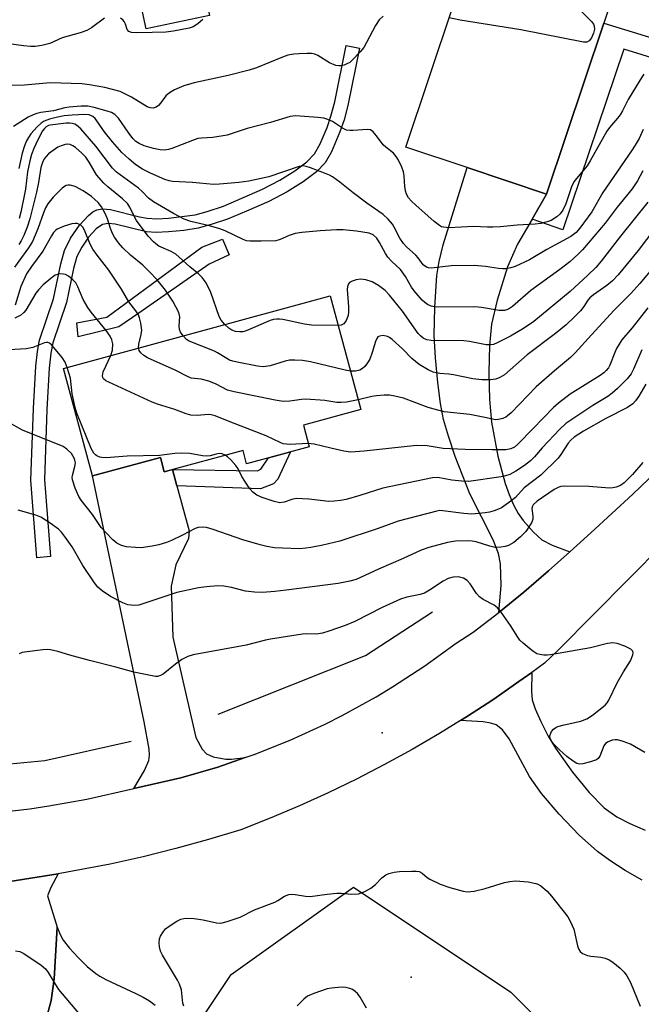
# Model space of a CAD drawing. Units: inches. Extents: x 1267761 to 1273761, y 485454 to 489454.
# Drawn here: x 1268171 to 1268330, y 487654 to 487906 of the extents above; entities that cross this region are included whole.
import ezdxf

# ---------------------------------------------------------------- set-up
doc = ezdxf.new("R2010")
doc.units = ezdxf.units.IN
doc.header["$MEASUREMENT"] = 0
for name, color, linetype in [('BLDG-Footprint', 5, 'Continuous'), ('ELEV-Spot Elevation', 7, 'Continuous'), ('HYDRO-Canal', 164, 'Continuous'), ('NTRL-Trees', 3, 'Continuous'), ('TRANS-Driveway', 251, 'Continuous'), ('TRANS-Non Street Sidewalk', 7, 'Continuous'), ('TRANS-Road', 130, 'Continuous'), ('Undefined', 1, 'Continuous')]:
    doc.layers.add(name, color=color, linetype=linetype)

msp = doc.modelspace()

# ---------------------------------------------------------------- linework, layer by layer
at = {"layer": 'BLDG-Footprint'}
for points, elevation in [([(1268320.45, 487905.28), (1268305.79, 487861.47), (1268285.43, 487868.28), (1268269.74, 487873.53), (1268281.76, 487909.45), (1268285.88, 487921.77), (1268296.41, 487953.24), (1268332.46, 487941.18)], 243.63), ([(1268219.51, 487907.22), (1268203.33, 487903.77), (1268199.59, 487921.31), (1268215.78, 487924.76)], 247.02), ([(1268245.03, 487796.85), (1268229.02, 487792.51), (1268228.1, 487795.92), (1268207.94, 487790.45), (1268206.95, 487794.09), (1268189.59, 487789.38), (1268182.12, 487816.9), (1268250.4, 487835.43), (1268258.28, 487806.38), (1268243.53, 487802.38)], 231.27)]:
    msp.add_lwpolyline(points, close=True, dxfattribs=dict(at, elevation=elevation))
at = {"layer": 'ELEV-Spot Elevation'}
for p in [(1268263.68, 487723.64, 221.22), (1268271.15, 487661.1, 222.64)]:
    msp.add_point(p, dxfattribs=at)
at = {"layer": 'HYDRO-Canal'}
for points in [[(1268221.7, 487728.4), (1268259.4, 487743.42), (1268276.6, 487754.58)], [(1268143.03, 487714.47), (1268155.81, 487714.56), (1268177.4, 487716.59), (1268199.44, 487721.47)]]:
    msp.add_lwpolyline(points, dxfattribs=at)
at = {"layer": 'NTRL-Trees'}
msp.add_lwpolyline([(1268207.16, 487634.93), (1268225.06, 487661.78), (1268256.39, 487684.16), (1268296.67, 487657.31), (1268323.53, 487630.45)], dxfattribs=at)
at = {"layer": 'TRANS-Driveway'}
for points in [[(1268305.79, 487861.47), (1268302.05, 487855.09), (1268298.31, 487848.71), (1268295.81, 487842.85), (1268293.15, 487834.37), (1268291.72, 487828.24), (1268291.17, 487822.73), (1268290.96, 487815.86), (1268291.14, 487808.97), (1268291.71, 487803.17), (1268293.3, 487794.46), (1268295.16, 487787.48), (1268296.18, 487784.61), (1268297.35, 487781.95), (1268298.52, 487779.81), (1268299.83, 487777.95), (1268302.45, 487774.96), (1268304.59, 487773.05), (1268307.24, 487771.66), (1268311.69, 487769.93), (1268306.23, 487765.11), (1268299.97, 487759.67), (1268293.54, 487754.44), (1268294.13, 487761.37), (1268294, 487766.88), (1268293.45, 487769.52), (1268292.14, 487773), (1268286.14, 487784.76), (1268282.39, 487794.35), (1268280.65, 487799.56), (1268279.44, 487803.81), (1268278.64, 487807.88), (1268277.91, 487813.33), (1268277.34, 487819.61), (1268277.04, 487825.33), (1268277.15, 487832.58), (1268277.7, 487840.64), (1268278.28, 487844.28), (1268279.31, 487848.49), (1268285.43, 487868.28)], [(1268210.07, 487791.03), (1268211.18, 487786.88), (1268214.27, 487775.36), (1268214.17, 487773.35), (1268210.94, 487766.6), (1268209.73, 487761.16), (1268210.09, 487748.12), (1268216.04, 487722.44), (1268217.68, 487719.49), (1268218.78, 487718.24), (1268220.45, 487717.51), (1268223.67, 487716.89), (1268225.18, 487716.9), (1268228.63, 487717.3), (1268221.62, 487714.9), (1268212.14, 487712.15), (1268207.34, 487711.01), (1268200.11, 487709.38), (1268202.86, 487713.97), (1268204.03, 487716.6), (1268204.2, 487717.91), (1268204.11, 487719.48), (1268202.82, 487726.45), (1268189.59, 487789.38), (1268206.95, 487794.09), (1268207.94, 487790.45)]]:
    msp.add_lwpolyline(points, close=True, dxfattribs=at)
for points in [[(1268330.25, 487685.97), (1268325.87, 487688.46), (1268321.99, 487690.94), (1268318.84, 487693.27), (1268314.13, 487697.5), (1268308.98, 487702.84), (1268304.47, 487708.15), (1268301.37, 487712.48), (1268296.21, 487722.15), (1268294.49, 487724.43), (1268292.88, 487725.65), (1268291.52, 487726.11), (1268289.55, 487726.46), (1268283.79, 487726.8), (1268285.26, 487727.74), (1268292.04, 487732.13), (1268298.68, 487736.74), (1268301.97, 487739.08), (1268301.91, 487734.24), (1268302.1, 487732.1), (1268302.84, 487729.77), (1268304.28, 487726.52), (1268306.21, 487722.82), (1268308.05, 487719.74), (1268312.39, 487713.59), (1268316.65, 487708.4), (1268320.56, 487704.49), (1268323.79, 487702.11), (1268327.08, 487700.41), (1268331.04, 487698.76)], [(1268165.17, 487653.31), (1268165.56, 487655.76), (1268165.71, 487658.24), (1268165.62, 487660.72), (1268165.91, 487663.69), (1268165.96, 487666.68), (1268165.76, 487669.65), (1268165.33, 487672.61), (1268164.65, 487675.51), (1268163.74, 487678.36), (1268162.6, 487681.12), (1268160.66, 487684.71), (1268168.45, 487685.64), (1268180.78, 487687.53), (1268178.88, 487684.07), (1268178.09, 487681.94), (1268180.54, 487673.9), (1268179.74, 487660.69), (1268178.97, 487655.13), (1268177.69, 487650.36)], [(1268177.69, 487650.36), (1268178.97, 487655.13), (1268179.74, 487660.69), (1268180.54, 487673.9), (1268181.26, 487672.08), (1268182.09, 487670.59), (1268183.69, 487668.55), (1268185.87, 487666.16), (1268188.24, 487663.85), (1268190.41, 487662.02), (1268191.44, 487661.34), (1268192.96, 487660.5), (1268200.69, 487656.95), (1268202.51, 487656.03), (1268204.18, 487655.05), (1268205.65, 487653.99)]]:
    msp.add_lwpolyline(points, dxfattribs=at)
at = {"layer": 'TRANS-Non Street Sidewalk'}
for points in [[(1268372.94, 487872.47), (1268372.76, 487870.57), (1268372.56, 487867.42), (1268343.92, 487876.75), (1268343.19, 487893.15), (1268325.55, 487898.56), (1268309.91, 487852.34), (1268302.05, 487855.09), (1268305.79, 487861.47), (1268320.45, 487905.28), (1268347.95, 487896.83), (1268348.68, 487880.37)], [(1268229.01, 487857.09), (1268224.12, 487855.11), (1268219.97, 487853.68), (1268216.59, 487852.81), (1268212.92, 487852.22), (1268209, 487851.82), (1268205.83, 487851.69), (1268203.39, 487851.82), (1268195.33, 487853.83), (1268193.55, 487854.01), (1268192.12, 487853.75), (1268190.53, 487852.63), (1268188.56, 487850.47), (1268186.8, 487847.91), (1268185.58, 487845.54), (1268184.69, 487842.46), (1268182.94, 487833.72), (1268179.45, 487823.43), (1268178.95, 487820.78), (1268178.5, 487816.98), (1268177.89, 487806.41), (1268177.25, 487788.35), (1268178.81, 487768.73), (1268175.36, 487768.45), (1268173.78, 487788.28), (1268174.43, 487806.63), (1268175.06, 487817.45), (1268175.5, 487821.24), (1268176.05, 487824.15), (1268179.6, 487834.66), (1268181.43, 487843.67), (1268182.38, 487847.07), (1268183.94, 487850.19), (1268186.24, 487853.52), (1268188.52, 487856.02), (1268189.64, 487856.92), (1268190.69, 487857.5), (1268192.11, 487857.76), (1268194.17, 487857.58), (1268201.57, 487855.67), (1268203.55, 487855.3), (1268206.07, 487855.2), (1268209.01, 487855.34), (1268215.83, 487856.22), (1268218.94, 487857.01), (1268223.09, 487858.44), (1268233.05, 487862.72), (1268237.51, 487865.05), (1268241.33, 487867.42), (1268244.41, 487869.76), (1268246.39, 487871.84), (1268247.81, 487874.4), (1268249.59, 487878.58), (1268250.6, 487881.43), (1268251.57, 487885.08), (1268254.49, 487899.51), (1268257.88, 487898.82), (1268254.91, 487884.19), (1268253.94, 487880.52), (1268252.87, 487877.43), (1268250.7, 487872.32), (1268249.12, 487869.51), (1268246.9, 487867.21), (1268243.52, 487864.66), (1268239.38, 487862.1), (1268234.66, 487859.63)], [(1268196.29, 487827.54), (1268185.87, 487824.95), (1268185.53, 487828.53), (1268193.26, 487830), (1268217.57, 487847.93), (1268222.83, 487849.95), (1268224.51, 487845.92), (1268219.47, 487843.57), (1268201.44, 487831.02)], [(1268211.18, 487786.88), (1268210.07, 487791.03), (1268231.8, 487790.68), (1268232.65, 487791.11), (1268234.65, 487794.04), (1268240.22, 487795.55), (1268237.04, 487788.54), (1268235.86, 487787.36), (1268232.54, 487786.08)]]:
    msp.add_lwpolyline(points, close=True, dxfattribs=at)
at = {"layer": 'TRANS-Road'}
for points in [[(1268163.71, 487703.11, 0), (1268173.51, 487704.23, 0), (1268178.38, 487704.95, 0), (1268188.08, 487706.71, 0), (1268200.11, 487709.38, 0), (1268207.34, 487711.01, 0), (1268212.14, 487712.15, 0), (1268221.62, 487714.9, 0), (1268228.63, 487717.3, 0), (1268230.96, 487718.11, 0), (1268240.12, 487721.78, 0), (1268249.1, 487725.9, 0), (1268253.5, 487728.12, 0), (1268262.15, 487732.89, 0), (1268266.38, 487735.44, 0), (1268274.65, 487740.83, 0), (1268282.64, 487746.63, 0), (1268286.95, 487749.41, 0), (1268293.54, 487754.44, 0), (1268299.97, 487759.67, 0), (1268306.23, 487765.11, 0), (1268311.69, 487769.93, 0), (1268317.13, 487774.79, 0), (1268327.82, 487784.71, 0), (1268336.12, 487792.69, 0)], [(1268353.61, 487790.05, 0), (1268308.87, 487744.88, 0), (1268305.24, 487741.45, 0), (1268301.97, 487739.08, 0), (1268298.68, 487736.74, 0), (1268292.04, 487732.13, 0), (1268285.26, 487727.74, 0), (1268283.79, 487726.8, 0), (1268278.39, 487723.48, 0), (1268271.41, 487719.42, 0), (1268264.32, 487715.54, 0), (1268257.14, 487711.83, 0), (1268249.87, 487708.31, 0), (1268242.51, 487704.98, 0), (1268235.07, 487701.83, 0), (1268227.56, 487698.86, 0), (1268219.27, 487696.34, 0), (1268210.92, 487694.02, 0), (1268202.52, 487691.91, 0), (1268194.06, 487690.02, 0), (1268180.78, 487687.53, 0), (1268168.45, 487685.64, 0)]]:
    msp.add_polyline3d(points, dxfattribs=at)
at = {"layer": 'Undefined'}
for points, elevation in [([(1268300.42, 487922.39), (1268317.29, 487905.64), (1268317.79, 487904.95), (1268317.97, 487904.47), (1268318.02, 487903.73), (1268317.83, 487902.7), (1268317.29, 487901.52), (1268316.67, 487900.69), (1268316.05, 487900.36), (1268315.25, 487900.34), (1268299.22, 487903.49), (1268283.67, 487906.02), (1268280.82, 487906.64)], 244), ([(1268192.66, 487906.55), (1268189.29, 487904.05), (1268188.08, 487903.35), (1268186.44, 487902.79), (1268181.84, 487901.5), (1268178.62, 487900.05), (1268176.61, 487899.54), (1268174.86, 487899.24), (1268173.7, 487899.24), (1268171.95, 487899.43), (1268168.18, 487899.93), (1268165.74, 487900.42), (1268164.96, 487900.51), (1268163.96, 487900.45), (1268161.43, 487899.96), (1268159.65, 487899.95), (1268156.16, 487900.66), (1268149.2, 487901.67), (1268137.04, 487904.3), (1268132.56, 487905.49), (1268129.36, 487906.61)], 246), ([(1268263.97, 487907.04), (1268262.92, 487906.07), (1268261.97, 487904.65), (1268259.7, 487900.25), (1268258.98, 487899.02), (1268258.06, 487897.9), (1268256.05, 487895.78), (1268255.4, 487895.21), (1268254.7, 487894.8), (1268253.94, 487894.51), (1268253.16, 487894.33), (1268252.64, 487894.3), (1268251.81, 487894.44), (1268250.24, 487895.11), (1268247.23, 487896.97), (1268246.48, 487897.27), (1268245.65, 487897.44), (1268244.49, 487897.5), (1268242.45, 487897.4), (1268241.07, 487897.27), (1268239.6, 487897.02), (1268238.21, 487896.58), (1268231.58, 487893.84), (1268229.68, 487893.18), (1268224.33, 487891.83), (1268215.59, 487889.98), (1268212.98, 487889.19), (1268210.55, 487888.15), (1268209.28, 487887.45), (1268208.37, 487886.61), (1268207.01, 487884.76), (1268206.47, 487884.16), (1268205.86, 487883.72), (1268205.13, 487883.51), (1268204.33, 487883.55), (1268203.54, 487883.82), (1268199.51, 487886.31), (1268197.69, 487887.28), (1268196.62, 487887.73), (1268192.71, 487888.74), (1268188.81, 487889.48), (1268186.85, 487889.7), (1268178.74, 487889.95), (1268172.16, 487889.38), (1268167.74, 487889.32)], 244), ([(1268217.79, 487906.21), (1268216.51, 487905.1), (1268215.35, 487904.32), (1268214.3, 487903.93), (1268210.31, 487903.2), (1268208.31, 487902.92), (1268204.83, 487902.89), (1268200.92, 487902.75), (1268199.52, 487902.84), (1268198.83, 487903.09), (1268198.44, 487903.62), (1268198.01, 487905.02), (1268197.67, 487905.68), (1268197.35, 487906.07), (1268196.72, 487906.55)], 246), ([(1268330.67, 487892.15), (1268329.71, 487890.75), (1268326.63, 487885.74), (1268325.21, 487882.82), (1268324.65, 487881.82), (1268323.97, 487880.89), (1268321.89, 487878.52), (1268321.19, 487877.61), (1268316.97, 487869.99), (1268316.2, 487868.74), (1268313.44, 487865.52), (1268312.78, 487864.64), (1268312.18, 487863.37), (1268310.68, 487859.01), (1268309.9, 487857.4), (1268309.25, 487856.42), (1268308.41, 487855.67), (1268306.95, 487854.76), (1268305.91, 487854.36), (1268304.28, 487853.98), (1268302.87, 487853.78), (1268298.23, 487853.59), (1268293.97, 487853.16), (1268292, 487853.03), (1268290.63, 487853.02), (1268287.04, 487853.17), (1268280.79, 487852.85), (1268279.42, 487853), (1268278.91, 487853.16), (1268278.4, 487853.43), (1268277.01, 487854.52), (1268272.29, 487858.65), (1268271.19, 487859.66), (1268270.44, 487860.54), (1268269.9, 487861.52), (1268269.67, 487862.32), (1268269.51, 487863.44), (1268269.31, 487866.2), (1268269.13, 487867.19), (1268268.7, 487868.42), (1268267.87, 487870.21), (1268267.29, 487871.15), (1268266.58, 487871.97), (1268264.6, 487873.54), (1268263.99, 487874.13), (1268262.28, 487876.43), (1268261.36, 487877.47), (1268260.72, 487877.91), (1268259.95, 487878.04), (1268256.22, 487877.74), (1268255.39, 487877.75), (1268254.59, 487877.86), (1268253.55, 487878.36), (1268251, 487880.09), (1268249.79, 487880.61), (1268248.78, 487880.9), (1268247.2, 487881.13), (1268242.72, 487881.47), (1268241.52, 487881.5), (1268240.19, 487881.34), (1268235.15, 487879.82), (1268229.19, 487878.28), (1268224.01, 487876.6), (1268220.36, 487875.96), (1268217.49, 487875.85), (1268216.55, 487875.7), (1268215.15, 487875.22), (1268209.87, 487873.13), (1268209.02, 487872.89), (1268207.96, 487872.78), (1268206.88, 487872.85), (1268205.22, 487873.19), (1268202.76, 487873.89), (1268201.52, 487874.41), (1268200.7, 487874.97), (1268199.92, 487875.74), (1268198.68, 487877.36), (1268196.2, 487880.92), (1268195.28, 487881.86), (1268194.43, 487882.37), (1268193.36, 487882.76), (1268190, 487883.69), (1268188.41, 487883.99), (1268186.69, 487883.99), (1268183.63, 487883.76), (1268182.53, 487883.56), (1268179.63, 487882.82), (1268176.31, 487882.35), (1268175.35, 487882.14), (1268174.37, 487881.78), (1268173.13, 487881.16), (1268169.34, 487878.83)], 242), ([(1268330.54, 487877.99), (1268329.44, 487875.73), (1268328.48, 487874.06), (1268327.5, 487872.56), (1268320.14, 487861.88), (1268317.34, 487856.96), (1268314.29, 487852.76), (1268313.34, 487851.69), (1268311.98, 487850.63), (1268305.82, 487847.34), (1268301.42, 487844.66), (1268297.72, 487843), (1268296.65, 487842.63), (1268295.39, 487842.38), (1268294.59, 487842.36), (1268293.51, 487842.45), (1268290.14, 487842.99), (1268287.26, 487843.22), (1268281.38, 487843.12), (1268276.36, 487842.58), (1268275.52, 487842.63), (1268275.02, 487842.79), (1268274.19, 487843.42), (1268272.9, 487845.21), (1268272.32, 487845.89), (1268269.91, 487848.04), (1268269.14, 487848.86), (1268268.22, 487850.19), (1268266.79, 487853.04), (1268266.35, 487853.77), (1268265.2, 487855.08), (1268263.92, 487856.28), (1268259.78, 487859.17), (1268256.28, 487861.86), (1268252.9, 487864.58), (1268251.02, 487865.92), (1268250.25, 487866.32), (1268248.91, 487866.88), (1268245.36, 487868.24), (1268244.26, 487868.59), (1268243.47, 487868.69), (1268242.5, 487868.59), (1268234.71, 487865.94), (1268229.6, 487864.8), (1268227, 487864.47), (1268222.04, 487864.02), (1268220.57, 487863.98), (1268215.14, 487864.47), (1268210.08, 487864.76), (1268209.21, 487864.89), (1268208.11, 487865.21), (1268204.42, 487866.83), (1268202.37, 487867.84), (1268200.7, 487869), (1268198.95, 487870.46), (1268197.05, 487872.18), (1268194.69, 487874.84), (1268192.58, 487877.49), (1268191.14, 487879.69), (1268190.25, 487880.82), (1268189.62, 487881.38), (1268188.71, 487881.77), (1268187.65, 487881.86), (1268184.41, 487881.73), (1268182.35, 487881.5), (1268180.31, 487881.14), (1268178.58, 487880.67), (1268177.19, 487880.16), (1268176.43, 487879.69), (1268175.38, 487878.68), (1268173.82, 487876.89), (1268173.16, 487876), (1268172.7, 487875.17), (1268172.19, 487873.84), (1268171.61, 487871.93), (1268170.75, 487868.06)], 240), ([(1268223.47, 487828.12), (1268222.52, 487829.21), (1268221.95, 487830.16), (1268219.89, 487836.28), (1268218.62, 487838.82), (1268217.68, 487840.17), (1268216.74, 487841.13), (1268214.46, 487842.91), (1268211.77, 487845.4), (1268210.9, 487846.1), (1268209.7, 487846.82), (1268206.52, 487848.21), (1268205.75, 487848.73), (1268205.14, 487849.29), (1268203.83, 487850.77), (1268200.84, 487854.73), (1268200.28, 487855.72), (1268199.14, 487858.16), (1268198.53, 487859.06), (1268197.27, 487860.32), (1268193.53, 487863.33), (1268192.46, 487864.31), (1268190.62, 487866.45), (1268188.74, 487869.68), (1268187.83, 487870.94), (1268186.82, 487871.98), (1268185.24, 487873.38), (1268184.55, 487873.89), (1268183.85, 487874.22), (1268183.16, 487874.29), (1268182.61, 487874.21), (1268181.51, 487873.85), (1268180.72, 487873.47), (1268178.32, 487871.76), (1268177.69, 487871.16), (1268177.22, 487870.54), (1268176.75, 487869.6), (1268176.33, 487868.31), (1268175.72, 487864.44), (1268175.24, 487862), (1268173.54, 487855.19), (1268172.86, 487853), (1268171.97, 487850.89), (1268171.3, 487849.57), (1268170.71, 487848.62)], 236), ([(1268212.79, 487825.22), (1268212.11, 487826.17), (1268211.84, 487826.86), (1268211.77, 487827.83), (1268211.94, 487830.12), (1268211.67, 487831.21), (1268210.15, 487834.1), (1268208.27, 487836.94), (1268206.14, 487839.54), (1268204.15, 487841.64), (1268202.45, 487843.28), (1268199.26, 487845.83), (1268197.36, 487847.73), (1268196.21, 487849.07), (1268195.2, 487850.48), (1268194.67, 487851.45), (1268194.18, 487852.71), (1268193.41, 487855.19), (1268192.83, 487856.51), (1268191.86, 487858.28), (1268191.01, 487859.39), (1268189.31, 487860.9), (1268187.16, 487862.33), (1268185.15, 487863.42), (1268183.85, 487863.75), (1268183.33, 487863.76), (1268182.86, 487863.67), (1268182.42, 487863.46), (1268181.81, 487863.04), (1268179.53, 487860.68), (1268178.12, 487858.98), (1268177.57, 487857.99), (1268177, 487856.69), (1268175.58, 487852.58), (1268174.21, 487849.41), (1268173.18, 487847.78), (1268169.61, 487842.78)], 234), ([(1268331.72, 487859.46), (1268324.66, 487850.73), (1268319.76, 487844.36), (1268318.35, 487842.74), (1268316.37, 487840.75), (1268311.79, 487836.56), (1268302.51, 487828.86), (1268299.85, 487827.11), (1268296.51, 487825.12), (1268293.13, 487823.44), (1268292.16, 487823.05), (1268291.5, 487822.9), (1268290.33, 487822.93), (1268286.09, 487823.75), (1268284.64, 487823.95), (1268276.23, 487824.05), (1268275.13, 487824.19), (1268274.19, 487824.62), (1268273.53, 487825.19), (1268272.92, 487825.85), (1268268.87, 487831.52), (1268265.55, 487835.64), (1268264.43, 487836.84), (1268262.8, 487838.11), (1268261.11, 487839.05), (1268259.53, 487839.57), (1268258.15, 487839.75), (1268257.06, 487839.59), (1268256.02, 487839.26), (1268255.36, 487838.89), (1268255.07, 487838.53), (1268254.84, 487837.85), (1268254.78, 487837.07), (1268255.11, 487832.67), (1268255.11, 487831.25), (1268255.01, 487830.42), (1268254.5, 487829.12), (1268253.89, 487828.28), (1268253.22, 487827.95), (1268252.45, 487827.85)], 236), ([(1268201.35, 487822.12), (1268201.42, 487823.08), (1268202.03, 487825.54), (1268202.19, 487826.71), (1268201.97, 487828.43), (1268201.61, 487829.83), (1268201.31, 487830.63), (1268200.69, 487831.6), (1268198.89, 487833.94), (1268196.96, 487837.15), (1268193.77, 487842.04), (1268190.76, 487845.86), (1268189.68, 487847.38), (1268189, 487848.67), (1268187.49, 487852.27), (1268187.07, 487853.03), (1268186.46, 487853.64), (1268185.63, 487853.96), (1268185.12, 487853.99), (1268184.27, 487853.89), (1268182.31, 487853.33), (1268180.52, 487852.49), (1268180.11, 487852.18), (1268179.63, 487851.67), (1268179.05, 487850.78), (1268176.86, 487846.91), (1268173.92, 487843.01), (1268172.72, 487841.08), (1268171.27, 487837.87), (1268169.76, 487833.12)], 232), ([(1268333.49, 487852.7), (1268329.19, 487847.06), (1268324.09, 487840.88), (1268322.67, 487839.32), (1268321.19, 487838.09), (1268317.79, 487835.71), (1268316.89, 487834.98), (1268316.33, 487834.36), (1268315.34, 487832.75), (1268314.43, 487831.66), (1268312.86, 487829.99), (1268310.79, 487828.06), (1268308.04, 487825.85), (1268300.8, 487820.37), (1268295.02, 487815.29), (1268293.85, 487814.55), (1268292.82, 487814.18), (1268291.43, 487814.01), (1268289.17, 487813.94), (1268286.91, 487814.19), (1268281.92, 487815.28), (1268280.8, 487815.43), (1268278.49, 487815.59), (1268276.78, 487815.94), (1268275.45, 487816.53), (1268273.19, 487817.86), (1268271.27, 487819.44), (1268268.88, 487821.94), (1268266.25, 487824.3), (1268265.54, 487824.8), (1268265.04, 487825.05), (1268264, 487825.31), (1268263.03, 487825.17), (1268262.63, 487824.94), (1268262.32, 487824.55), (1268262, 487823.8), (1268261.14, 487820.97), (1268260.55, 487819.3), (1268259.99, 487818.3), (1268259.28, 487817.42), (1268258.68, 487816.84), (1268257.98, 487816.43), (1268256.87, 487816.19), (1268255.62, 487816.18)], 234), ([(1268334.02, 487843.8), (1268329.67, 487838.63), (1268327.33, 487836.1), (1268323.11, 487831.77), (1268317.29, 487825.51), (1268313.11, 487820.84), (1268311.92, 487819.67), (1268307.79, 487816.29), (1268303.15, 487812.21), (1268296.68, 487805.53), (1268295.81, 487804.72), (1268295.34, 487804.38), (1268294.58, 487804.05), (1268293.5, 487803.78), (1268292.69, 487803.73), (1268289.97, 487804.37), (1268286.15, 487805.06), (1268279.57, 487805.81), (1268277.92, 487806.17), (1268275.5, 487806.89), (1268269.16, 487809.26), (1268266.96, 487809.83), (1268265.6, 487810.02), (1268264.21, 487810.07), (1268262.22, 487809.9), (1268261.1, 487809.71), (1268257.6, 487808.88)], 232), ([(1268194.27, 487820.2), (1268194.65, 487821.56), (1268194.76, 487823.17), (1268194.54, 487824.2), (1268194.09, 487825.17), (1268193.06, 487826.6), (1268189.2, 487831.32), (1268188.35, 487832.47), (1268187.22, 487834.53), (1268185.86, 487837.78), (1268185.28, 487838.76), (1268184.5, 487839.59), (1268183.4, 487840.5), (1268182.69, 487840.9), (1268182.18, 487841.03), (1268181.12, 487841.06), (1268180.6, 487840.96), (1268180.04, 487840.73), (1268178.88, 487839.94), (1268176.93, 487838.28), (1268175.71, 487837.03), (1268175.07, 487836.18), (1268172.53, 487831.84), (1268172.02, 487831.23), (1268171.19, 487830.53), (1268169.68, 487829.72)], 230), ([(1268331.65, 487832.42), (1268327.65, 487827.28), (1268325.08, 487824.22), (1268323.69, 487822.01), (1268323.21, 487820.93), (1268321.98, 487817.7), (1268321.6, 487817.01), (1268321.05, 487816.33), (1268320.4, 487815.76), (1268319.46, 487815.11), (1268311.8, 487810.32), (1268308.8, 487808.04), (1268307.51, 487806.87), (1268302.27, 487801.43), (1268298.39, 487797.53), (1268297.54, 487796.78), (1268296.66, 487796.3), (1268295.36, 487796.09), (1268291.86, 487796.03), (1268284.94, 487796.11), (1268279.33, 487796.41), (1268275.21, 487797.07), (1268272.53, 487797.2), (1268259.08, 487795.69), (1268255.58, 487795.49), (1268253.88, 487795.69), (1268250.54, 487796.45), (1268246.31, 487797.55), (1268244.8, 487797.71)], 230), ([(1268252.45, 487827.85), (1268245.62, 487827.95), (1268243.86, 487828.24), (1268238.32, 487829.38), (1268237.44, 487829.5), (1268236.66, 487829.51), (1268235.89, 487829.39), (1268235.07, 487829.12), (1268228.86, 487826.51), (1268228.03, 487826.28), (1268227.24, 487826.22), (1268226.19, 487826.37), (1268225.19, 487826.7), (1268224.46, 487827.18), (1268223.47, 487828.12)], 236), ([(1268255.62, 487816.18), (1268254.24, 487816.42), (1268245.34, 487818.61), (1268243.34, 487818.95), (1268241.36, 487819.04), (1268239.96, 487818.97), (1268238.86, 487818.72), (1268235.03, 487817.56), (1268233.21, 487817.33), (1268231.79, 487817.47), (1268226.61, 487818.49), (1268225.47, 487818.76), (1268224.66, 487819.04), (1268223.91, 487819.42), (1268221.56, 487820.91), (1268220.78, 487821.3), (1268214.29, 487823.87), (1268213.66, 487824.3), (1268212.79, 487825.22)], 234), ([(1268183.09, 487817.16), (1268182.57, 487818.53), (1268181.8, 487819.72), (1268179.19, 487822.82), (1268178.58, 487823.33), (1268178.18, 487823.51), (1268177.81, 487823.56), (1268177.29, 487823.48), (1268174.34, 487822.28), (1268172.59, 487821.93), (1268165.17, 487821.48), (1268161.84, 487821.5)], 228), ([(1268257.6, 487808.88), (1268254.59, 487808.28), (1268253.17, 487808.13), (1268252.14, 487808.2), (1268249.06, 487808.65), (1268244.13, 487809.03), (1268243.03, 487808.97), (1268240.07, 487808.55), (1268238.38, 487808.46), (1268236.33, 487808.77), (1268225.8, 487810.86), (1268224.16, 487811.36), (1268221.25, 487812.86), (1268219.34, 487813.59), (1268217.37, 487814.15), (1268214.84, 487814.44), (1268213.86, 487814.8), (1268210.77, 487816.48), (1268203.68, 487819.61), (1268202.75, 487820.22), (1268201.92, 487820.92), (1268201.48, 487821.52), (1268201.35, 487822.12)], 232), ([(1268330.19, 487821.64), (1268328.06, 487816.74), (1268327.43, 487815.53), (1268326.41, 487814.19), (1268323.89, 487811.72), (1268322.59, 487810.52), (1268321.44, 487809.67), (1268317.61, 487807.37), (1268310.68, 487802.77), (1268309.17, 487801.35), (1268304.68, 487796.6), (1268302.65, 487794.25), (1268301.65, 487793.27), (1268300.1, 487792.03), (1268297.9, 487790.62), (1268296.39, 487789.78), (1268295.29, 487789.38), (1268294.19, 487789.14), (1268285.86, 487787.97), (1268284.12, 487788.03), (1268281.51, 487788.32), (1268277.98, 487788.97), (1268276.55, 487788.93), (1268263.87, 487786.23), (1268258.03, 487784.38), (1268254.45, 487783.37), (1268253.07, 487783.06), (1268251.42, 487782.89), (1268250.03, 487782.86), (1268244.94, 487783.41), (1268241.69, 487783.57), (1268240.59, 487783.39), (1268238.61, 487782.65), (1268237.51, 487782.54), (1268236.09, 487782.82), (1268233.01, 487783.84), (1268231.67, 487784.45), (1268230.57, 487785.23), (1268229.83, 487786.07), (1268228.53, 487788.01), (1268227.79, 487789.27), (1268226.86, 487791.18), (1268226.29, 487792.06), (1268225, 487793.52), (1268224.1, 487794.29), (1268223.52, 487794.68)], 228), ([(1268244.8, 487797.71), (1268240.04, 487797.46), (1268239.2, 487797.48), (1268238.4, 487797.62), (1268237.63, 487797.92), (1268234.05, 487799.65), (1268224.94, 487803.13), (1268220.95, 487804.77), (1268219.93, 487805.01), (1268219.14, 487805.08), (1268216.34, 487804.82), (1268214.72, 487804.9), (1268213.55, 487805.25), (1268210.64, 487806.38), (1268206.2, 487807.71), (1268204.84, 487808.24), (1268193.78, 487813.35), (1268193.02, 487813.75), (1268192.4, 487814.22), (1268192.18, 487814.61), (1268192.13, 487815.03), (1268192.29, 487816), (1268194.27, 487820.2)], 230), ([(1268223.52, 487794.68), (1268222.74, 487795), (1268222, 487795.08), (1268221.19, 487794.93), (1268219.66, 487794.49), (1268218.87, 487794.43), (1268217.76, 487794.55), (1268214.45, 487795.11), (1268212.41, 487795.19), (1268210.64, 487795.11), (1268206.75, 487794.64), (1268198.42, 487794.43), (1268193.08, 487794.01), (1268191.92, 487794.06), (1268191.42, 487794.18), (1268190.71, 487794.49), (1268190.3, 487794.77), (1268189.92, 487795.18), (1268189.19, 487796.4), (1268185.53, 487805.41), (1268185.14, 487806.85), (1268184.39, 487810.35), (1268183.9, 487814.42), (1268183.09, 487817.16)], 228), ([(1268331.22, 487812.9), (1268329.4, 487809.82), (1268328.57, 487808.59), (1268327.87, 487807.85), (1268326.48, 487806.93), (1268320.94, 487804.06), (1268315.25, 487800.86), (1268312.88, 487799.32), (1268312.05, 487798.6), (1268311.33, 487797.77), (1268309.45, 487794.89), (1268308.73, 487793.97), (1268304.34, 487789.55), (1268300.08, 487786.31), (1268297.79, 487783.86), (1268296.67, 487782.92), (1268294.24, 487781.26), (1268293.45, 487780.88), (1268292.33, 487780.46), (1268291.18, 487780.12), (1268290.04, 487779.9), (1268286.62, 487779.6), (1268284.63, 487779.76), (1268279.25, 487780.49), (1268278.46, 487780.5), (1268277.66, 487780.39), (1268267.82, 487777.78), (1268262.7, 487775.89), (1268252.89, 487772.7), (1268248.51, 487771.65), (1268245.47, 487771.05), (1268244.14, 487770.86), (1268242.52, 487770.76), (1268238.18, 487770.89), (1268236.14, 487771.02), (1268234.15, 487771.3), (1268232.45, 487771.73), (1268228.06, 487773.06), (1268220.45, 487775.71), (1268218.75, 487776.16), (1268217.65, 487776.28), (1268216.6, 487776.18), (1268215.83, 487775.94), (1268212.6, 487774.24), (1268209.79, 487772.86), (1268208.48, 487772.32), (1268206.58, 487771.73), (1268204.88, 487771.39), (1268201.99, 487771.02), (1268200.57, 487771.03), (1268198.3, 487771.23), (1268196.99, 487771.57), (1268195.83, 487772.17), (1268194.75, 487773.06), (1268192.95, 487774.89), (1268191.82, 487776.19), (1268189.56, 487779.52), (1268186.7, 487783.16), (1268186.05, 487784.12), (1268185.14, 487786.23), (1268184.45, 487788.4), (1268184.39, 487788.94), (1268184.45, 487789.5), (1268185.08, 487791.77), (1268185.2, 487792.77), (1268185.09, 487793.45), (1268184.9, 487793.95), (1268184.16, 487795.1), (1268182.99, 487796.27), (1268182.07, 487796.89), (1268171.69, 487801.12), (1268168.03, 487803.17)], 226), ([(1268330.44, 487792.82), (1268327.78, 487789.78), (1268325.6, 487787.58), (1268324.67, 487786.94), (1268323.6, 487786.48), (1268322.77, 487786.31), (1268321.92, 487786.27), (1268316.61, 487786.67), (1268310.33, 487786.73), (1268309.46, 487786.64), (1268308.92, 487786.5), (1268307.71, 487785.89), (1268303.37, 487782.91), (1268302.34, 487781.99), (1268302.14, 487781.63), (1268302.04, 487781.08), (1268302.28, 487779.07), (1268302.26, 487778.33), (1268301.99, 487777.57), (1268301.59, 487776.84), (1268300.46, 487775.2), (1268299.11, 487773.77), (1268297.42, 487772.32), (1268296.05, 487771.56), (1268295.2, 487771.32), (1268294.03, 487771.12), (1268292.58, 487771.1), (1268291.23, 487771.43), (1268287.77, 487772.51), (1268286.74, 487772.71), (1268285.71, 487772.81), (1268282.47, 487772.65), (1268280.43, 487772.36), (1268275.63, 487771.09), (1268273.7, 487770.42), (1268269.05, 487768.28), (1268262.74, 487765.56), (1268257.06, 487762.91), (1268255.45, 487762.46), (1268252.42, 487761.89), (1268239.14, 487760.11), (1268236.21, 487759.8), (1268233.08, 487759.59), (1268231.05, 487759.66), (1268228.73, 487759.89), (1268225.14, 487760.85), (1268223.15, 487761.21), (1268221.68, 487761.24), (1268218.72, 487761.04), (1268216.67, 487760.73), (1268211.12, 487759.58), (1268201.4, 487756.33), (1268200.28, 487756.2), (1268198.64, 487756.41), (1268197.3, 487756.92), (1268194.2, 487758.57), (1268192.01, 487760), (1268190.95, 487760.93), (1268190.06, 487762.07), (1268187.13, 487766.49), (1268184.34, 487771.27), (1268182.69, 487773.63), (1268181.6, 487774.99), (1268180.83, 487775.78), (1268178.77, 487777.27), (1268176.35, 487778.8), (1268175.03, 487779.36), (1268170.53, 487780.61)], 224), ([(1268330.89, 487718.65), (1268327.29, 487720.71), (1268325.34, 487721.44), (1268323.92, 487721.82), (1268323.36, 487721.87), (1268322.55, 487721.73), (1268321.52, 487721.33), (1268320.86, 487720.9), (1268320.41, 487720.28), (1268319.45, 487717.68), (1268319, 487717.05), (1268318.58, 487716.75), (1268317, 487716.19), (1268315.05, 487715.71), (1268314.24, 487715.64), (1268313.49, 487715.84), (1268312.56, 487716.4), (1268310.99, 487717.6), (1268309.07, 487719.33), (1268307.64, 487720.75), (1268307.1, 487721.44), (1268306.71, 487722.18), (1268306.64, 487722.89), (1268306.83, 487723.58), (1268307.07, 487724), (1268307.57, 487724.56), (1268308.17, 487725.01), (1268308.62, 487725.24), (1268310.27, 487725.71), (1268314.58, 487726.65), (1268316.08, 487727.22), (1268317.53, 487728.16), (1268320.74, 487730.74), (1268321.27, 487731.33), (1268321.7, 487731.98), (1268323.87, 487736.47), (1268325.46, 487739.22), (1268327.27, 487742.05), (1268327.85, 487743.62), (1268327.91, 487744.12), (1268327.84, 487744.55), (1268327.34, 487745.06), (1268325.79, 487745.8), (1268323.83, 487746.53), (1268322.75, 487746.68), (1268321.41, 487746.5), (1268316.98, 487745.43), (1268306.8, 487743.58), (1268305.94, 487743.49), (1268305.11, 487743.51), (1268304.03, 487743.67), (1268303.26, 487743.9), (1268302.52, 487744.33), (1268301.82, 487744.86), (1268299.77, 487746.58), (1268298.93, 487747.39), (1268298.4, 487748.09), (1268296.53, 487751.11), (1268294.15, 487754.51), (1268293.23, 487755.64), (1268292.33, 487756.32), (1268289.53, 487757.8), (1268288.6, 487758.47), (1268287.81, 487759.33), (1268286.22, 487761.81), (1268285.46, 487762.66), (1268284.52, 487763.21), (1268283.19, 487763.55), (1268281.88, 487763.52), (1268280.6, 487763.16), (1268279.31, 487762.42), (1268275.79, 487760.13), (1268274.5, 487759.4), (1268273.41, 487759.05), (1268270.03, 487758.39), (1268268.38, 487757.83), (1268263.73, 487755.73), (1268256.69, 487752.11), (1268254.2, 487751.11), (1268250.03, 487749.67), (1268248.43, 487749.18), (1268247.38, 487748.94), (1268246.56, 487748.88), (1268244.32, 487748.98), (1268243.29, 487748.92), (1268235.16, 487747.65), (1268233.81, 487747.37), (1268228.89, 487746.11), (1268215.31, 487743.64), (1268213.98, 487743.18), (1268212.45, 487742.44), (1268210.8, 487741.25), (1268207.65, 487738.69), (1268206.96, 487738.31), (1268206.23, 487738.1), (1268205.67, 487738.08), (1268204.81, 487738.19), (1268200.17, 487739.18), (1268195.56, 487740.45), (1268188.79, 487742.14), (1268183.73, 487743.55), (1268180.73, 487744.49), (1268178.85, 487744.92), (1268178, 487744.96), (1268176.83, 487744.88), (1268172.17, 487744.32), (1268171.61, 487744.17), (1268170.84, 487743.83)], 222), ([(1268212.95, 487653.69), (1268212.71, 487654.48), (1268212.33, 487657.84), (1268211.86, 487659.36), (1268211.36, 487660.33), (1268207.46, 487666.72), (1268207.01, 487667.77), (1268206.74, 487668.85), (1268206.6, 487669.95), (1268206.68, 487670.91), (1268206.96, 487671.64), (1268207.73, 487672.82), (1268208.29, 487673.46), (1268209.19, 487674.19), (1268211.16, 487675.46), (1268212.18, 487675.94), (1268212.94, 487676.14), (1268213.74, 487676.24), (1268215.6, 487676.17), (1268217.88, 487675.83), (1268221.3, 487675.01), (1268222.42, 487674.96), (1268224.07, 487675.36), (1268227.32, 487676.47), (1268231.04, 487678.35), (1268236.23, 487680.31), (1268237, 487680.73), (1268238.69, 487681.82), (1268239.79, 487682.24), (1268240.62, 487682.34), (1268241.47, 487682.31), (1268244.09, 487681.85), (1268245.26, 487681.76), (1268249.62, 487682.39), (1268252.12, 487682.65), (1268253.25, 487682.65), (1268255.88, 487682.37), (1268257.62, 487682.47), (1268259.27, 487683.05), (1268260.82, 487683.89), (1268261.97, 487684.82), (1268263.66, 487686.55), (1268264.67, 487687.3), (1268265.4, 487687.64), (1268266.77, 487687.99), (1268268.18, 487688.16), (1268271.29, 487688.28), (1268272.37, 487688.28), (1268273.14, 487688.16), (1268273.93, 487687.74), (1268275.2, 487686.64), (1268275.9, 487686.17), (1268278.53, 487684.93), (1268281, 487684.04), (1268284.4, 487683.11), (1268285.54, 487682.94), (1268287.23, 487683.15), (1268290.06, 487683.8), (1268294.97, 487685.37), (1268296.41, 487685.64), (1268297.86, 487685.79), (1268301.03, 487685.48), (1268303.01, 487685.11), (1268303.54, 487684.9), (1268304.3, 487684.46), (1268305.92, 487683.17), (1268307.07, 487681.85), (1268311.22, 487676.53), (1268311.92, 487675.28), (1268312.78, 487673.43), (1268313.7, 487669.16), (1268313.97, 487668.35), (1268314.36, 487667.66), (1268314.98, 487667.19), (1268316.25, 487666.67), (1268317.08, 487666.49), (1268319.67, 487666.26), (1268320.75, 487665.97), (1268321.78, 487665.57), (1268322.76, 487664.96), (1268324.58, 487663.45), (1268325.63, 487662.43), (1268326.31, 487661.49), (1268327.24, 487659.72), (1268329.74, 487653.73)], 222), ([(1268169.9, 487667.84), (1268170.98, 487667.69), (1268172.02, 487667.19), (1268176.44, 487664.16), (1268177.56, 487663.22), (1268178.23, 487662.31), (1268179.98, 487659.34), (1268180.9, 487657.96), (1268185.98, 487651.89)], 222), ([(1268259.69, 487653.22), (1268258.1, 487656.03), (1268257.42, 487656.95), (1268256.81, 487657.49), (1268256.13, 487657.95), (1268255.4, 487658.25), (1268254.39, 487658.48), (1268253.59, 487658.55), (1268252.45, 487658.51), (1268250.74, 487658.35), (1268249.61, 487658.14), (1268246.22, 487656.95), (1268244.59, 487656.23), (1268243.68, 487655.53), (1268241.97, 487653.78)], 222)]:
    msp.add_lwpolyline(points, dxfattribs=dict(at, elevation=elevation))
msp.add_polyline3d([(1268330.43, 487867.45, 238), (1268329.05, 487864.91, 238), (1268327.65, 487862.84, 238), (1268323.83, 487858.12, 238), (1268320.75, 487854.04, 238), (1268314.93, 487847.2, 238), (1268313.88, 487846.14, 238), (1268311.69, 487844.16, 238), (1268309.18, 487842.17, 238), (1268301.76, 487836.81, 238), (1268297.06, 487832.71, 238), (1268296.01, 487832.05, 238), (1268294.99, 487831.71, 238), (1268293.65, 487831.72, 238), (1268289.12, 487832.45, 238), (1268287.39, 487832.65, 238), (1268277.53, 487832.57, 238), (1268276.23, 487832.83, 238), (1268275.27, 487833.29, 238), (1268274.59, 487833.75, 238), (1268273.95, 487834.32, 238), (1268271.85, 487836.77, 238), (1268271.19, 487837.71, 238), (1268269.71, 487840.4, 238), (1268268.43, 487842.19, 238), (1268266.1, 487844.37, 238), (1268265.16, 487845.4, 238), (1268264.53, 487846.34, 238), (1268263.03, 487849.12, 238), (1268262.31, 487850.23, 238), (1268261.41, 487851.07, 238), (1268260.41, 487851.51, 238), (1268257.16, 487852.05, 238), (1268253.76, 487852.38, 238), (1268252, 487852.38, 238), (1268247.83, 487852.14, 238), (1268243.14, 487851.66, 238), (1268241.4, 487851.38, 238), (1268239.9, 487850.89, 238), (1268237.62, 487849.86, 238), (1268236.53, 487849.58, 238), (1268232.73, 487849.43, 238), (1268229.83, 487849.43, 238), (1268229.01, 487849.56, 238), (1268228.17, 487849.84, 238), (1268223.49, 487852.08, 238), (1268222.19, 487852.6, 238), (1268219.51, 487853.36, 238), (1268214.77, 487854.49, 238), (1268213.02, 487855.12, 238), (1268210.28, 487856.51, 238), (1268205.14, 487859.48, 238), (1268203.93, 487860.44, 238), (1268202.26, 487862.17, 238), (1268201.33, 487863.02, 238), (1268195.75, 487867.08, 238), (1268194.7, 487868.14, 238), (1268190.42, 487873.76, 238), (1268186.59, 487878.18, 238), (1268185.51, 487879.14, 238), (1268185.02, 487879.42, 238), (1268184.49, 487879.6, 238), (1268183.66, 487879.68, 238), (1268182.8, 487879.63, 238), (1268178.76, 487879.16, 238), (1268178.29, 487879.02, 238), (1268177.75, 487878.75, 238), (1268177.27, 487878.31, 238), (1268176.81, 487877.67, 238), (1268175.58, 487875.35, 238), (1268174.58, 487873.18, 238), (1268174, 487871.65, 238), (1268173.52, 487870.01, 238), (1268172.95, 487867.19, 238), (1268172.42, 487862.74, 238), (1268172.21, 487861.5, 238), (1268171.25, 487856.84, 238), (1268170.83, 487855.25, 238)], dxfattribs=at)

doc.saveas('drawing.dxf')
